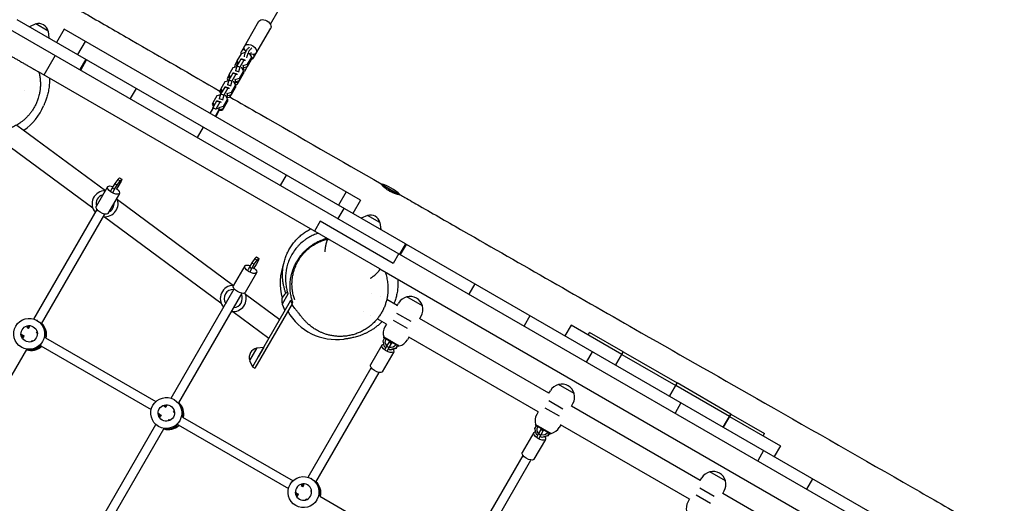
# Model space of a CAD drawing. Units: millimetres. Extents: x -5531 to 7760, y -6009 to 7742.
# Drawn here: x 1738 to 3479, y 4252 to 5108 of the extents above; entities that cross this region are included whole.
import ezdxf

# ---------------------------------------------------------------- set-up
doc = ezdxf.new("R2010")
doc.units = ezdxf.units.MM
doc.header["$LTSCALE"] = 20
doc.layers.add('2d', color=230, linetype='Continuous')
doc.layers.add('AS-Free_Space_Hatch', color=31, linetype='Continuous')

msp = doc.modelspace()

# ---------------------------------------------------------------- hatches: boundary and pattern name
at = {"layer": 'AS-Free_Space_Hatch'}
h = msp.add_hatch(dxfattribs=at)
h.set_pattern_fill('ANSI31', color=256, scale=100, angle=48)
edge = h.paths.add_edge_path()
edge.add_line((-2083.6, -1608.9), (-3387.8, -3867.9))
edge.add_arc((-2521.8, -4367.9), 1000, 150, 330)
edge.add_line((-1655.8, -4867.9), (-351.6, -2608.9))
edge.add_arc((-1217.6, -2108.9), 1000, 330, 510)
edge = h.paths.add_edge_path()
edge.add_line((-2714.5, 5878.3), (-552.9, 4630.3))
edge.add_arc((-1052.9, 3764.3), 1000, -120, 60, ccw=False)
edge.add_line((-1552.9, 2898.3), (-3714.5, 4146.3))
edge.add_arc((-3214.5, 5012.3), 1000, 60, 240, ccw=False)
edge = h.paths.add_edge_path()
edge.add_arc((3948.1, 803.4), 500, 0, 360)

# ---------------------------------------------------------------- linework, layer by layer
at = {"layer": '2d'}
for p, q in [((2181, 5099.6), (2798.4, 6168.9)), ((2419.9, 4710.9), (1733.1, 5107.4)), ((2130.3, 5051.8), (2160.8, 5104.7)), ((1705.5, 5099.1), (4030.7, 3756.7)), ((1766, 5100), (1754.8, 5094.9)), ((1788.2, 5087.2), (1766, 5100)), ((1788.2, 5087.2), (1789.4, 5074.9)), ((1816.1, 5090.7), (1802.6, 5067.3)), ((2340.3, 4788), (1816.1, 5090.7)), ((2151.1, 5039.8), (2181.6, 5092.7)), ((1853.3, 5069.2), (1839.8, 5045.8)), ((1800.6, 5044.2), (1780.6, 5009.6)), ((1854.4, 5037.4), (1843.9, 5019.2)), ((1845.6, 5018.2), (1856.1, 5036.4)), ((2122, 5033.8), (2117.5, 5026)), ((2128.8, 5037.5), (2121.6, 5025.1)), ((2122, 5034.7), (2121.9, 5030.6)), ((2129.1, 5047), (2122, 5034.7)), ((2122, 5034.7), (2124.5, 5030.1)), ((2134.3, 5035.8), (2127.2, 5023.4)), ((2131, 5037.4), (2128.8, 5037.5)), ((2134.3, 5035.8), (2128.8, 5037.5)), ((2136.5, 5049.2), (2129.1, 5047)), ((2136.5, 5035.7), (2131, 5037.4)), ((2136.5, 5035.7), (2134.3, 5035.8)), ((2136.5, 5034.8), (2136.5, 5035.7)), ((2140.7, 5024.6), (2147.8, 5037)), ((2140.8, 5028.7), (2148, 5041.1)), ((2144.7, 5046.8), (2143.2, 5047.3)), ((2148, 5041.1), (2144.7, 5046.8)), ((2148, 5041.1), (2147.8, 5037)), ((2114.9, 5022.4), (2107.7, 5010)), ((2121.4, 5024.2), (2114.9, 5022.4)), ((2117.5, 5026), (2118.6, 5023.4)), ((2121.6, 5025.1), (2119.2, 5017.1)), ((2124.8, 5015.3), (2119.2, 5017.1)), ((2119.2, 5017.1), (2119.2, 5016.2)), ((2119.6, 5029.7), (2121.7, 5025.2)), ((2127.2, 5023.4), (2121.6, 5025.1)), ((2121.9, 5030.6), (2123.3, 5028)), ((2127.2, 5023.4), (2124.8, 5015.3)), ((2126.6, 5004), (2133.7, 5016.4)), ((2130.5, 5022.1), (2129.4, 5022.5)), ((2133.7, 5016.4), (2130.5, 5022.1)), ((2131.8, 5022.7), (2132.9, 5022.3)), ((2131.9, 5026.8), (2133, 5026.5)), ((2132.3, 5018.9), (2133.9, 5021.8)), ((2132.3, 5019), (2137.3, 5019.5)), ((2133, 5026.5), (2132.9, 5022.3)), ((2132.9, 5022.3), (2140.7, 5024.6)), ((2133, 5026.5), (2140.8, 5028.7)), ((2133.7, 5016.4), (2133.6, 5012.3)), ((2133.7, 5015.7), (2135.1, 5015.8)), ((2133.9, 5021.8), (2134.2, 5022.7)), ((2140.1, 5024.4), (2135.1, 5015.8)), ((2140.8, 5028.7), (2140.7, 5024.6)), ((2374.6, 4666.6), (1771.2, 5015)), ((2107.1, 4999.5), (2100.6, 4997.7)), ((2107.7, 5009.1), (2104.4, 5003.3)), ((2104.4, 5003.3), (2106.2, 4999.3)), ((2107.4, 5000.5), (2105, 4992.4)), ((2106.5, 5006.9), (2108.5, 5002.4)), ((2114.5, 5012.8), (2107.4, 5000.5)), ((2112.9, 4998.7), (2107.4, 5000.5)), ((2107.7, 5010), (2107.6, 5005.9)), ((2107.6, 5005.9), (2109, 5003.3)), ((2107.7, 5010), (2110.3, 5005.4)), ((2112.9, 4998.7), (2110.5, 4990.6)), ((2120.1, 5011.1), (2112.9, 4998.7)), ((2116.7, 5012.7), (2114.5, 5012.8)), ((2120.1, 5011.1), (2114.5, 5012.8)), ((2122.3, 5011), (2116.7, 5012.7)), ((2117.6, 5002.1), (2118.7, 5001.8)), ((2118.7, 5001.8), (2118.6, 4997.7)), ((2118.6, 4997.7), (2126.4, 4999.9)), ((2118.7, 5001.8), (2126.6, 5004)), ((2122.3, 5011), (2120.1, 5011.1)), ((2125.9, 4999.7), (2122, 4993.1)), ((2122.2, 5010.1), (2122.3, 5011)), ((2124.8, 5015.3), (2124.7, 5014.5)), ((2126.4, 4999.9), (2133.6, 5012.3)), ((2126.6, 5004), (2126.4, 4999.9)), ((1746.2, 4981.9), (1746.2, 4981.9)), ((1943.5, 4986), (1933, 4967.8)), ((2093.5, 4984.4), (2091.2, 4980.6)), ((2100.3, 4988.1), (2093.1, 4975.8)), ((2093.5, 4985.3), (2093.4, 4981.2)), ((2093.4, 4984.2), (2093.4, 4984)), ((2093.4, 4981.2), (2094.8, 4978.6)), ((2100.6, 4997.7), (2093.5, 4985.3)), ((2093.5, 4985.3), (2096, 4980.8)), ((2105.8, 4986.4), (2098.7, 4974)), ((2102.5, 4988), (2100.3, 4988.1)), ((2105.8, 4986.4), (2100.3, 4988.1)), ((2108, 4986.3), (2102.5, 4988)), ((2110.5, 4990.6), (2105, 4992.4)), ((2105, 4992.4), (2105, 4991.5)), ((2108, 4986.3), (2105.8, 4986.4)), ((2108, 4985.4), (2108, 4986.3)), ((2110.5, 4990.6), (2110.5, 4989.8)), ((2112.2, 4975.2), (2119.3, 4987.6)), ((2112.3, 4979.3), (2119.5, 4991.7)), ((2116.2, 4997.4), (2115.1, 4997.8)), ((2119.5, 4991.7), (2116.2, 4997.4)), ((2117.5, 4998), (2118.6, 4997.7)), ((2118, 4994.2), (2119.7, 4997.1)), ((2118.8, 4992.8), (2122, 4993.1)), ((2119.2, 4996.3), (2124.1, 4996.7)), ((2119.5, 4991.7), (2119.3, 4987.6)), ((2119.7, 4997.1), (2120, 4998)), ((2086.4, 4973), (2079.2, 4960.6)), ((2092.9, 4974.8), (2086.4, 4973)), ((2093.1, 4975.8), (2090.7, 4967.7)), ((2096.3, 4965.9), (2090.7, 4967.7)), ((2090.7, 4967.7), (2090.7, 4966.9)), ((2091.2, 4980.6), (2093.3, 4976.1)), ((2098.7, 4974), (2093.1, 4975.8)), ((2096.3, 4965.9), (2096.2, 4965.1)), ((2098.7, 4974), (2096.3, 4965.9)), ((2098.1, 4954.6), (2105.2, 4967)), ((2102, 4972.7), (2100.9, 4973.1)), ((2105.2, 4967), (2102, 4972.7)), ((2103.2, 4973.3), (2104.4, 4973)), ((2103.4, 4977.4), (2104.5, 4977.1)), ((2103.8, 4969.6), (2105.4, 4972.4)), ((2104, 4969.9), (2108.9, 4970.4)), ((2104.5, 4977.1), (2104.4, 4973)), ((2104.4, 4973), (2112.2, 4975.2)), ((2104.5, 4977.1), (2112.3, 4979.3)), ((2105.2, 4967), (2105.1, 4962.9)), ((2105.4, 4972.4), (2105.7, 4973.4)), ((2106.6, 4973.6), (2111, 4974)), ((2111.6, 4975), (2108.9, 4970.4)), ((2112.3, 4979.3), (2112.2, 4975.2)), ((2074.6, 4941.4), (2081.2, 4952.7)), ((2078.9, 4951.1), (2077.5, 4946.3)), ((2079.2, 4959.7), (2078.1, 4957.8)), ((2078.1, 4957.8), (2080.2, 4953.3)), ((2086, 4963.5), (2078.9, 4951.1)), ((2080, 4950.7), (2078.9, 4951.1)), ((2079.2, 4960.6), (2079.1, 4956.5)), ((2079.1, 4956.5), (2080.5, 4953.9)), ((2079.2, 4960.6), (2081.8, 4956.1)), ((2084.4, 4949.3), (2081.4, 4950.3)), ((2090.5, 4949), (2083.3, 4936.4)), ((2084.4, 4949.3), (2083.9, 4947.7)), ((2084.3, 4935.8), (2091.2, 4947.7)), ((2091.6, 4961.7), (2084.4, 4949.3)), ((2088.2, 4963.4), (2086, 4963.5)), ((2091.6, 4961.7), (2086, 4963.5)), ((2087.1, 4950.9), (2090.5, 4949)), ((2093.8, 4961.6), (2088.2, 4963.4)), ((2089.1, 4952.8), (2090.2, 4952.4)), ((2090.2, 4952.4), (2090.1, 4949.2)), ((2090.2, 4952.4), (2098.1, 4954.6)), ((2090.2, 4948.3), (2097.9, 4950.5)), ((2090.9, 4947.2), (2095.8, 4947.6)), ((2091.2, 4947.7), (2091.4, 4948.7)), ((2093.8, 4961.6), (2091.6, 4961.7)), ((2093.7, 4960.8), (2093.8, 4961.6)), ((2097.4, 4950.4), (2095.8, 4947.6)), ((2097.9, 4950.5), (2105.1, 4962.9)), ((2098.1, 4954.6), (2097.9, 4950.5)), ((1732.5, 4921.1), (1889.3, 4805.1)), ((2062.3, 4917.4), (2051.8, 4899.2)), ((1697.1, 4900), (1867, 4774.3)), ((1911, 4824.9), (1905.8, 4817.6)), ((1914.1, 4827.8), (1911, 4824.9)), ((1911, 4824.9), (1915.2, 4822.2)), ((1914.1, 4827.8), (1918.2, 4825.1)), ((1915.2, 4822.2), (1918.2, 4825.1)), ((1918.2, 4825.1), (1917.4, 4821.9)), ((2198.8, 4814.3), (2209.3, 4832.5)), ((1893.2, 4811.9), (1872.9, 4776.7)), ((1901.5, 4810.1), (1898.8, 4804.7)), ((1905.8, 4817.6), (1901.5, 4810.1)), ((1901.5, 4810.1), (1905.6, 4807.4)), ((1903, 4802), (1905.6, 4807.4)), ((1905.6, 4807.4), (1909.9, 4814.9)), ((1905.8, 4817.6), (1909.9, 4814.9)), ((1913.1, 4814.5), (1908.3, 4807)), ((1909.9, 4814.9), (1915.2, 4822.2)), ((1917.4, 4821.9), (1913.1, 4814.5)), ((2410.7, 4797), (2375.7, 4817.2)), ((1914, 4799.9), (1893.7, 4764.7)), ((1910.4, 4789.4), (2115.9, 4637.4)), ((2315.1, 4802.6), (2301.6, 4779.2)), ((2300.8, 4755.4), (2311.3, 4773.6)), ((2340.3, 4788), (2326.8, 4764.6)), ((1762.7, 4577.8), (1874.4, 4771.4)), ((1776.3, 4569.4), (1888.3, 4763.4)), ((1887.8, 4758.9), (2093.6, 4606.6)), ((2352.7, 4761.2), (2341.5, 4756.2)), ((2374.9, 4748.4), (2352.7, 4761.2)), ((2269, 4750.7), (2259, 4733.3)), ((2398.1, 4676.1), (2269, 4750.7)), ((2374.9, 4748.4), (2376.2, 4736.1)), ((2419.9, 4710.9), (2409.4, 4692.7)), ((2411.1, 4691.7), (2421.6, 4709.9)), ((4023.8, 3784.9), (2421.6, 4709.9)), ((2156.7, 4687.8), (2153.6, 4684.8)), ((2156.7, 4687.8), (2160.9, 4685)), ((2157.8, 4682.1), (2160.9, 4685)), ((2160.9, 4685), (2160, 4681.8)), ((2408.1, 4693.5), (2398.1, 4676.1)), ((2135.8, 4671.8), (2115.5, 4636.6)), ((2144.1, 4670), (2141.5, 4664.6)), ((2148.4, 4677.5), (2144.1, 4670)), ((2144.1, 4670), (2148.3, 4667.3)), ((2148.3, 4667.3), (2152.6, 4674.8)), ((2153.6, 4684.8), (2148.4, 4677.5)), ((2148.4, 4677.5), (2152.6, 4674.8)), ((2155.7, 4674.4), (2150.9, 4666.9)), ((2152.6, 4674.8), (2157.8, 4682.1)), ((2153.6, 4684.8), (2157.8, 4682.1)), ((2160, 4681.8), (2155.7, 4674.4)), ((2156.6, 4659.8), (2136.3, 4624.6)), ((2145.6, 4661.9), (2148.3, 4667.3)), ((2374.9, 4666.5), (3413.7, 4066.7)), ((2542.6, 4640), (2532.1, 4621.8)), ((2005.3, 4437.8), (2117, 4631.3)), ((2018.9, 4429.3), (2130.9, 4623.3)), ((2137.1, 4621.7), (2197.6, 4576.9)), ((2212.1, 4622), (2201.7, 4604.1)), ((2359.6, 4623), (2359.6, 4623)), ((2376.4, 4618.3), (2376.4, 4618.3)), ((2450, 4601), (2422.3, 4617)), ((2219.5, 4604.8), (2153.6, 4490.7)), ((2158.7, 4509.6), (2216.8, 4610.1)), ((2201.7, 4604.1), (2206.8, 4592.8)), ((2405.3, 4601.5), (2386.9, 4612.2)), ((2405.2, 4601.4), (2407.9, 4606)), ((2114.5, 4591.2), (2178.5, 4543.8)), ((2346.3, 4591.7), (2346.3, 4591.7)), ((2358.4, 4584.8), (2358.4, 4584.8)), ((2430, 4573.2), (2404.8, 4587.8)), ((2445.2, 4578.5), (2447.8, 4583)), ((2640.2, 4583.7), (2629.7, 4565.5)), ((1750.1, 4563.5), (1753.3, 4561.6)), ((1753, 4561.2), (1755.3, 4565.1)), ((1768.9, 4575), (1768.2, 4575.4)), ((2386.3, 4568.6), (2370.1, 4578)), ((2386.4, 4568.8), (2383.7, 4564.1)), ((2398, 4575.9), (2423.2, 4561.4)), ((2673.8, 4446.5), (2445, 4578.6)), ((2712.8, 4567.2), (2701.8, 4548.1)), ((2802.7, 4515.3), (2712.8, 4567.2)), ((1742, 4549.7), (1745.3, 4547.8)), ((1743.2, 4544.1), (1745.6, 4548.3)), ((1767.1, 4553.6), (1768.3, 4555.6)), ((1767.2, 4553.6), (1768.8, 4552.7)), ((2381.5, 4545.8), (2408.8, 4530.1)), ((2381.9, 4544.4), (2381.5, 4545.8)), ((2381.6, 4546.1), (2409, 4530.3)), ((2426.2, 4545.6), (2423.6, 4541.1)), ((2654.8, 4413.6), (2426, 4545.7)), ((2743.1, 4549.7), (2745.6, 4554)), ((2805.2, 4519.6), (2745.6, 4554)), ((1757.9, 4537.6), (1759.2, 4539.8)), ((1759.2, 4539.8), (1761, 4538.8)), ((1775.1, 4530.6), (1970.4, 4417.8)), ((1783.1, 4544.5), (1978.5, 4431.6)), ((2378.4, 4531.7), (2358.1, 4496.5)), ((2380.4, 4539.1), (2383.1, 4543.7)), ((2383.2, 4528.7), (2380.4, 4539.1)), ((2407.4, 4529.7), (2381.9, 4544.4)), ((2385.5, 4527.4), (2383.2, 4528.7)), ((2383.6, 4544.6), (2383.8, 4544.9)), ((2386.7, 4530), (2384.1, 4524.6)), ((2391, 4537.4), (2386.7, 4530)), ((2386.7, 4530), (2390.9, 4527.3)), ((2390.9, 4527.3), (2395.2, 4534.7)), ((2391.9, 4538.7), (2391, 4537.4)), ((2391, 4537.4), (2395.2, 4534.7)), ((2392.7, 4539.7), (2392.5, 4539.5)), ((2395.2, 4534.7), (2396.2, 4536.2)), ((2396.8, 4537), (2397, 4537.2)), ((2405.5, 4530.8), (2402.8, 4526.1)), ((2406.2, 4530.4), (2403.5, 4525.7)), ((2406.2, 4531.9), (2406, 4531.7)), ((2406.8, 4531.5), (2406.7, 4531.3)), ((2407.4, 4529.7), (2408.8, 4530.1)), ((1626.3, 4309.6), (1750, 4523.8)), ((1741.6, 4527.2), (1740.7, 4527.8)), ((2157, 4526.6), (2144.2, 4504.5)), ((2157, 4526.6), (2169.3, 4527.9)), ((2169.3, 4527.9), (2159.3, 4510.6)), ((2399.2, 4519.7), (2378.9, 4484.5)), ((2388.2, 4521.8), (2390.9, 4527.3)), ((2393.1, 4522.9), (2390, 4524.8)), ((2402.8, 4526.1), (2392.5, 4523.3)), ((2403.5, 4525.7), (2393.1, 4522.9)), ((2403.5, 4525.7), (2402.8, 4526.1)), ((2740.5, 4501.6), (2751, 4519.7)), ((2805.2, 4519.6), (2791.7, 4496.2)), ((2791.7, 4496.2), (2805.2, 4519.6)), ((2802.7, 4515.3), (2898, 4460.3)), ((2805.2, 4519.6), (2900.5, 4464.6)), ((2144.2, 4504.5), (2149.3, 4493.2)), ((2158.7, 4509.6), (2149.3, 4493.2)), ((2149.3, 4493.2), (2153.6, 4490.7)), ((2247.9, 4297.7), (2359.6, 4491.2)), ((2261.5, 4289.2), (2373.5, 4483.2)), ((2718.5, 4446), (2690.8, 4462)), ((2887, 4441.2), (2900.5, 4464.6)), ((2900.5, 4464.6), (2887, 4441.2)), ((2993.2, 4405.3), (2898, 4460.3)), ((2995.7, 4409.6), (2900.5, 4464.6)), ((2673.7, 4446.4), (2676.4, 4451)), ((1995.7, 4421.1), (1997.9, 4425)), ((2011.6, 4434.9), (2010.8, 4435.4)), ((2698.5, 4418.2), (2673.3, 4432.8)), ((2941.4, 4292), (2713.5, 4423.6)), ((2713.6, 4423.5), (2716.2, 4428)), ((2907.3, 4429.5), (2896.8, 4411.3)), ((1984.6, 4409.6), (1987.9, 4407.7)), ((1985.8, 4404), (1988.2, 4408.2)), ((1992.8, 4423.4), (1995.9, 4421.6)), ((2009.8, 4413.5), (2010.9, 4415.5)), ((2009.8, 4413.6), (2011.4, 4412.6)), ((2654.9, 4413.8), (2652.2, 4409.1)), ((2666.4, 4420.9), (2691.7, 4406.4)), ((2995.7, 4409.6), (2982.2, 4386.2)), ((2982.2, 4386.2), (2995.7, 4409.6)), ((2995.7, 4409.6), (3055.3, 4375.2)), ((1855.3, 4178), (1978.5, 4391.3)), ((2000.5, 4397.5), (2001.8, 4399.8)), ((2001.8, 4399.7), (2003.6, 4398.7)), ((2017.7, 4390.5), (2213, 4277.7)), ((2025.7, 4404.4), (2221.1, 4291.6)), ((2650, 4391.1), (2677.5, 4375.3)), ((2650, 4390.8), (2677.3, 4375.1)), ((2650.3, 4389.4), (2650, 4390.8)), ((2675.9, 4374.7), (2650.3, 4389.4)), ((2652.1, 4389.6), (2652.2, 4389.9)), ((2694.6, 4390.6), (2692, 4386.1)), ((2922.4, 4259.1), (2694.5, 4390.7)), ((2993.2, 4405.3), (3083.1, 4353.4)), ((1868.9, 4169.5), (1992.6, 4383.7)), ((1984.3, 4387.2), (1983.3, 4387.7)), ((2646.8, 4376.7), (2626.5, 4341.6)), ((2648.9, 4384.1), (2651.6, 4388.7)), ((2651.6, 4373.7), (2648.9, 4384.1)), ((2653.9, 4372.4), (2651.6, 4373.7)), ((2655.2, 4375), (2652.5, 4369.6)), ((2659.4, 4382.4), (2655.2, 4375)), ((2655.2, 4375), (2659.3, 4372.3)), ((2656.7, 4366.9), (2659.3, 4372.3)), ((2659.3, 4372.3), (2663.6, 4379.7)), ((2660.3, 4383.7), (2659.4, 4382.4)), ((2659.4, 4382.4), (2663.6, 4379.7)), ((2661.1, 4384.7), (2660.9, 4384.5)), ((2663.6, 4379.7), (2664.6, 4381.2)), ((2665.2, 4382), (2665.4, 4382.3)), ((2674, 4375.8), (2671.3, 4371.1)), ((2674.7, 4375.4), (2672, 4370.8)), ((2674.6, 4376.9), (2674.5, 4376.7)), ((2675.3, 4376.5), (2675.2, 4376.3)), ((2675.9, 4374.7), (2677.3, 4375.1)), ((3052.8, 4370.9), (3055.3, 4375.2)), ((2667.6, 4364.7), (2647.3, 4329.6)), ((2661.6, 4367.9), (2658.4, 4369.8)), ((2671.3, 4371.1), (2660.9, 4368.3)), ((2672, 4370.8), (2661.6, 4367.9)), ((2672, 4370.8), (2671.3, 4371.1)), ((3053.5, 4345.1), (3043, 4326.9)), ((3083.1, 4353.4), (3072.1, 4334.3)), ((2516.4, 4142.7), (2628.1, 4336.2)), ((2529.9, 4134.2), (2641.9, 4328.2)), ((2986.1, 4291.5), (2958.4, 4307.5)), ((2238.3, 4281), (2240.6, 4284.9)), ((2254.2, 4294.8), (2253.4, 4295.3)), ((2941.3, 4291.9), (2944, 4296.5)), ((3130.1, 4276.6), (3140.6, 4294.8)), ((2227.2, 4269.6), (2230.6, 4267.6)), ((2228.4, 4263.9), (2230.8, 4268.1)), ((2235.4, 4283.3), (2238.6, 4281.5)), ((2252.4, 4273.4), (2253.5, 4275.4)), ((2252.4, 4273.5), (2254, 4272.6)), ((2966.1, 4263.7), (2940.9, 4278.3)), ((3209.8, 4137), (2981.1, 4269.1)), ((2981.2, 4269), (2983.8, 4273.5)), ((2243.2, 4257.4), (2244.5, 4259.7)), ((2244.4, 4259.6), (2246.2, 4258.6)), ((2268.3, 4264.3), (2489.5, 4136.6)), ((2922.5, 4259.3), (2919.8, 4254.6)), ((2934, 4266.4), (2959.3, 4251.9))]:
    msp.add_line(p, q, dxfattribs=at)
for centre, radius, start, end in [((1771.3, 5083.6), 17, 12.6679, 107.3321), ((1687.8, 4993.9), 100, 304.895, 337.2787), ((2357.8, 4744.4), 75, 45.2486, 75.641), ((1888.7, 4781.9), 23, 88.8614, 222.0171), ((1888.7, 4781.9), 16, 103.9362, 196.0667), ((1888.7, 4781.9), 23, 262.7629, 25.8898), ((1888.7, 4781.9), 16, 293.724, 6.2789), ((2358.1, 4744.8), 17, 12.6679, 107.3321), ((2298.3, 4641.4), 100, 158.9933, 195.4848), ((2115.4, 4614.1), 23, 88.9547, 221.9312), ((2115.4, 4614.1), 16, 86.4815, 213.5214), ((2115.4, 4614.1), 23, 262.6744, 26.1172), ((2115.4, 4614.1), 16, 273.6511, 26.3518), ((2218.1, 4609.4), 17, 114.541, 197.3337), ((2427.8, 4594.5), 23, 103.5613, 150), ((2427.9, 4594.7), 23, 15.9208, 104.0792), ((2427.8, 4594.5), 23, 330, 16.4387), ((2298.3, 4641.4), 100, 210, 277.2728), ((2403.6, 4552.6), 23, 150, 196.4387), ((2403.6, 4552.6), 23, 283.5613, 330), ((2160.6, 4509.8), 17, 102.6695, 197.3337), ((2696.3, 4439.5), 23, 103.5613, 150), ((2696.4, 4439.7), 23, 15.9208, 104.0792), ((2696.3, 4439.5), 23, 330, 16.4387), ((2672.1, 4397.6), 23, 150, 196.4387), ((2672.1, 4397.6), 23, 283.5613, 330), ((2963.9, 4285), 23, 103.5613, 150), ((2964, 4285.2), 23, 15.9208, 104.0792), ((2963.9, 4285), 23, 330, 16.4387), ((2939.7, 4243.1), 23, 150, 196.4387)]:
    msp.add_arc(centre, radius, start, end, dxfattribs=at)
at = {"layer": '2d', "extrusion": (0, 0, -1)}
for centre, major_axis, ratio, start_param, end_param in [((2171.2, 5098.7), (-10.4, 6), 0.637512, 0, 3.141593), ((2140.7, 5045.8), (-10.4, 6), 0.705264, -0.537474, 0.69105), ((2145.8, 5054.7), (-10.4, 6), 0.637512, -1.088729, 4.325166), ((2145.9, 5080.8), (-8.3, -26.2), 0.250673, -0.682948, -0.332285), ((2150.5, 5079.3), (-8.3, -26.2), 0.250673, -0.682948, -0.332285), ((2149.2, 5034.7), (8.3, 26.2), 0.250673, -1.24423, -1.020895), ((2140.7, 5045.8), (10.4, -6), 0.705264, -0.69105, 0.489877), ((1903.6, 4805.9), (10.4, -6), 0.431284, 0.126777, 3.268369), ((1903.6, 4805.9), (-10.4, 6), 0.431284, 0.126777, 1.236799), ((1903.6, 4805.9), (10.4, -6), 0.431284, -1.267246, 0.126777), ((1883.3, 4770.7), (10.4, -6), 0.431284, 0.126777, 3.141593), ((1883.3, 4770.7), (10.4, -6), 0.431284, 0, 0.126777), ((2146.2, 4665.8), (10.4, -6), 0.431284, 0.126777, 3.268369), ((2146.2, 4665.8), (-10.4, 6), 0.431284, 0.126777, 1.236799), ((2146.2, 4665.8), (10.4, -6), 0.431284, -1.267246, 0.126777), ((2125.9, 4630.6), (10.4, -6), 0.431284, 0.126777, 3.141593), ((2125.9, 4630.6), (10.4, -6), 0.431284, 0, 0.126777), ((1754.4, 4551.6), (-13.8, -23.8), 0.993453, -1.570796, 4.712389), ((1754.4, 4551.6), (-7.3, -12.6), 0.993453, -1.570796, 4.712389), ((1756.4, 4550.5), (13.7, 23.8), 0.993453, 0.288445, 1.270387), ((1756.4, 4550.5), (13.7, 23.8), 0.993453, 0.288445, 1.270387), ((1756, 4550.7), (7.3, 12.6), 0.993453, -2.578026, -2.057288), ((1756, 4550.7), (7.3, 12.6), 0.993453, -2.578026, -2.057288), ((2388.8, 4525.7), (10.4, -6), 0.431284, 0.126777, 3.268369), ((2388.8, 4525.7), (-10.4, 6), 0.431284, 0.126777, 0.637482), ((2394.2, 4537.3), (-5, -8.66), 0.993572, 0.287548, 1.570796), ((2394.2, 4537.3), (-5, -8.66), 0.993572, -1.570796, -0.274277), ((2388.8, 4525.7), (10.4, -6), 0.431284, -0.742058, 0.126777), ((2368.5, 4490.5), (10.4, -6), 0.431284, 0.126777, 3.141593), ((2368.5, 4490.5), (10.4, -6), 0.431284, 0, 0.126777), ((1997, 4411.5), (-13.8, -23.8), 0.993453, -1.570796, 4.712389), ((1997, 4411.5), (-7.3, -12.6), 0.993453, -1.570796, 4.712389), ((1999, 4410.4), (13.8, 23.8), 0.993453, 0.288445, 1.270387), ((1999, 4410.4), (13.7, 23.8), 0.993453, 0.288445, 1.270387), ((1998.6, 4410.6), (7.3, 12.6), 0.993453, -2.578026, -2.057288), ((1998.6, 4410.6), (7.3, 12.6), 0.993453, -2.578026, -2.057288), ((2657.2, 4370.7), (10.4, -6), 0.431284, 0.126777, 3.268369), ((2657.2, 4370.7), (-10.4, 6), 0.431284, 0.126777, 0.640441), ((2662.7, 4382.3), (-5, -8.66), 0.993572, 0.291821, 1.570796), ((2662.7, 4382.3), (-5, -8.66), 0.993572, -1.570796, -0.273878), ((2657.2, 4370.7), (10.4, -6), 0.431284, -0.738023, 0.126777), ((2636.9, 4335.6), (10.4, -6), 0.431284, 0.126777, 3.141593), ((2636.9, 4335.6), (10.4, -6), 0.431284, 0, 0.126777), ((2239.6, 4271.5), (-13.8, -23.8), 0.993453, -1.570796, 4.712389), ((2239.6, 4271.5), (-7.3, -12.6), 0.993453, -1.570796, 4.712389), ((2241.6, 4270.3), (13.7, 23.8), 0.993453, 0.288445, 1.270387), ((2241.6, 4270.3), (13.7, 23.8), 0.993453, 0.288445, 1.270387), ((2241.2, 4270.6), (7.3, 12.6), 0.993453, -2.578026, -2.057288), ((2241.2, 4270.6), (7.3, 12.6), 0.993453, -2.578026, -2.057288)]:
    msp.add_ellipse(centre, major_axis=major_axis, ratio=ratio, start_param=start_param, end_param=end_param, dxfattribs=at)
at = {"layer": '2d'}
for centre, major_axis, ratio, start_param, end_param in [((2138.1, 5046.1), (3.03, 9.53), 0.250673, 0.332285, 2.118025), ((2142.7, 5044.6), (3.03, 9.53), 0.250673, 0.332285, 2.118025), ((1756.4, 4550.5), (-7.2, -12.6), 0.993453, -2.533599, -2.166644), ((1756.4, 4550.5), (-7.2, -12.6), 0.993453, -2.533599, -2.166644), ((1758, 4549.6), (-7.2, -12.6), 0.993453, -2.368832, -2.166646), ((1758, 4549.6), (13.7, 23.8), 0.993453, -1.270386, -0.219308), ((1758, 4549.6), (-7.2, -12.6), 0.993453, -0.9977, -0.772761), ((1756, 4550.7), (-13.7, -23.8), 0.993453, 0.285536, 1.321714), ((1756, 4550.7), (-13.7, -23.8), 0.993453, 0.285536, 1.321714), ((1758, 4549.6), (-13.7, -23.8), 0.993453, 0.21931, 1.280844), ((1999, 4410.4), (-7.2, -12.6), 0.993453, -2.533599, -2.166644), ((1999, 4410.4), (-7.2, -12.6), 0.993453, -2.533599, -2.166644), ((2000.6, 4409.5), (13.8, 23.8), 0.993453, -1.270386, -0.219308), ((2000.6, 4409.5), (-7.3, -12.6), 0.993453, -0.9977, -0.772761), ((2000.6, 4409.5), (-7.2, -12.6), 0.993453, -2.368832, -2.166646), ((1998.6, 4410.6), (-13.7, -23.8), 0.993453, 0.285536, 1.321714), ((1998.6, 4410.6), (-13.7, -23.8), 0.993453, 0.285536, 1.321714), ((2000.6, 4409.5), (-13.8, -23.8), 0.993453, 0.21931, 1.280844), ((2241.6, 4270.3), (-7.2, -12.6), 0.993453, -2.533599, -2.166644), ((2241.6, 4270.3), (-7.2, -12.6), 0.993453, -2.533599, -2.166644), ((2243.2, 4269.4), (13.7, 23.8), 0.993453, -1.270386, -0.219308), ((2243.2, 4269.4), (-7.2, -12.6), 0.993453, -0.9977, -0.772761), ((2243.2, 4269.4), (-7.2, -12.6), 0.993453, -2.368832, -2.166646)]:
    msp.add_ellipse(centre, major_axis=major_axis, ratio=ratio, start_param=start_param, end_param=end_param, dxfattribs=at)
for points, knots in [([(1823.6, 5135.9), (1826.4, 5134.2), (1829.3, 5132.6), (1840.8, 5125.9), (1849.4, 5120.9), (1883.8, 5101), (1909.7, 5086.1), (1987.5, 5041.2), (2039.6, 5011.2), (2091.6, 4981.2)], [0, 0, 0, 0, 10, 10, 40, 40, 130.000012, 130.000012, 311.24384, 311.24384, 311.24384, 311.24384]), ([(1671.9, 5072.3), (1671.9, 5072.3), (1672, 5072.2), (1672.4, 5072), (1672.5, 5072), (1672.8, 5071.8), (1673, 5071.7), (1673.5, 5071.4), (1674, 5071.1), (1674.9, 5070.6), (1675.5, 5070.3), (1676.3, 5069.8), (1676.6, 5069.6), (1677.2, 5069.2), (1677.6, 5069), (1678.5, 5068.5), (1679.2, 5068.1), (1681.3, 5066.9), (1682.8, 5066), (1685.1, 5064.7), (1685.9, 5064.2), (1687.5, 5063.3), (1688.3, 5062.9), (1690.7, 5061.4), (1692.4, 5060.5), (1697.5, 5057.6), (1700.9, 5055.5), (1706.2, 5052.5), (1708, 5051.5), (1711.5, 5049.5), (1713.3, 5048.4), (1716.8, 5046.4), (1718.6, 5045.4), (1722.1, 5043.3), (1723.9, 5042.3), (1727.5, 5040.2), (1729.3, 5039.2), (1732.9, 5037.1), (1734.7, 5036), (1737.5, 5034.5), (1738.4, 5033.9), (1740.3, 5032.8), (1741.2, 5032.3), (1744, 5030.7), (1745.8, 5029.6), (1747.7, 5028.6)], [0, 0, 0, 0, 0.0032155, 0.0032155, 0.0048232, 0.0048232, 0.0064309, 0.0064309, 0.0096464, 0.0096464, 0.0128619, 0.0128619, 0.0144696, 0.0144696, 0.0160774, 0.0160774, 0.0192928, 0.0192928, 0.0257238, 0.0257238, 0.0289392, 0.0289392, 0.0321547, 0.0321547, 0.0385856, 0.0385856, 0.0514475, 0.0514475, 0.0578785, 0.0578785, 0.0643094, 0.0643094, 0.0707404, 0.0707404, 0.0771713, 0.0771713, 0.0836022, 0.0836022, 0.0900332, 0.0900332, 0.0932486, 0.0932486, 0.0964641, 0.0964641, 0.1028951, 0.1028951, 0.1028951, 0.1028951]), ([(1747.8, 5028.5), (1749.7, 5027.4), (1751.5, 5026.4), (1754.1, 5024.8), (1755, 5024.3), (1756.3, 5023.6), (1756.7, 5023.4), (1757.5, 5022.9), (1757.9, 5022.7), (1759.1, 5022), (1759.8, 5021.6), (1760.8, 5021), (1761.2, 5020.8), (1761.8, 5020.4), (1762, 5020.3), (1762.6, 5020), (1762.8, 5019.8), (1763.2, 5019.6), (1763.4, 5019.5), (1763.7, 5019.3), (1763.8, 5019.2), (1764, 5019.1), (1764, 5019.1), (1764.1, 5019.1)], [0, 0, 0, 0, 0.00644068, 0.00644068, 0.00966103, 0.00966103, 0.0112712, 0.0112712, 0.01288137, 0.01288137, 0.01610171, 0.01610171, 0.01771188, 0.01771188, 0.01932205, 0.01932205, 0.02093222, 0.02093222, 0.02254239, 0.02254239, 0.02415256, 0.02415256, 0.02576274, 0.02576274, 0.02576274, 0.02576274]), ([(1764.1, 5019.1), (1764.6, 5018.8), (1765.2, 5018.4), (1766.5, 5017.7), (1767.2, 5017.3), (1768.4, 5016.6), (1769, 5016.3), (1770, 5015.7), (1770.5, 5015.4), (1771, 5015.1), (1771.1, 5015), (1771.2, 5015)], [0.018639, 0.018639, 0.018639, 0.018639, 0.1151634, 0.1151634, 0.2116878, 0.2116878, 0.3082123, 0.3082123, 0.4047367, 0.4047367, 0.4481139, 0.4481139, 0.4481139, 0.4481139]), ([(1771.6, 5014.7), (1772.2, 5012.5), (1772.7, 5010.1), (1773.5, 5005.4), (1773.8, 5003), (1774.2, 4998.2), (1774.3, 4995.8), (1774.3, 4991.1), (1774.2, 4988.8), (1773.7, 4984.2), (1773.5, 4981.9), (1772.7, 4977.6), (1772.3, 4975.4), (1771.3, 4971.8), (1770.9, 4970.3), (1770.5, 4968.8)], [0.0001, 0.0001, 0.0001, 0.0001, 7.493152, 7.493152, 14.94133, 14.94133, 22.156488, 22.156488, 29.141866, 29.141866, 35.917557, 35.917557, 42.535247, 42.535247, 47.324055, 47.324055, 47.324055, 47.324055]), ([(1790.5, 5003.9), (1790.5, 5002.8), (1790.5, 5001.7), (1790.4, 4998.8), (1790.3, 4997), (1790.1, 4993.6), (1790, 4991.9), (1789.6, 4988.7), (1789.4, 4987.1), (1788.9, 4983.9), (1788.6, 4982.4), (1788, 4979.5), (1787.7, 4978), (1787, 4975.2), (1786.6, 4973.9), (1785.9, 4971.2), (1785.5, 4970), (1784.7, 4967.5), (1784.3, 4966.4), (1783.5, 4964.1), (1783.1, 4963), (1782.4, 4961), (1782, 4960.1), (1781.3, 4958.3), (1781, 4957.5), (1780.4, 4956.2), (1780.2, 4955.7), (1780, 4955.2)], [0.000008, 0.000008, 0.000008, 0.000008, 10.000777, 10.000777, 28.060025, 28.060025, 47.412994, 47.412994, 68.559254, 68.559254, 91.720891, 91.720891, 117.178389, 117.178389, 145.251357, 145.251357, 176.28929, 176.28929, 210.650076, 210.650076, 248.659833, 248.659833, 290.548866, 290.548866, 336.372665, 336.372665, 373.546819, 373.546819, 373.546819, 373.546819]), ([(1770.5, 4968.8), (1769.7, 4966.4), (1768.9, 4964.1), (1767.1, 4959.8), (1766.2, 4957.8), (1764.3, 4954), (1763.2, 4952.1), (1761.1, 4948.5), (1759.9, 4946.8), (1757.5, 4943.4), (1756.3, 4941.8), (1753.9, 4938.8), (1752.6, 4937.4), (1750.1, 4934.7), (1748.8, 4933.5), (1746.3, 4931.1), (1745, 4930), (1742.4, 4927.9), (1741.2, 4926.9), (1738.6, 4925), (1737.4, 4924.1), (1734.9, 4922.5), (1733.6, 4921.7), (1731.1, 4920.3), (1729.9, 4919.6), (1727.4, 4918.3), (1726.1, 4917.7), (1723.6, 4916.5), (1722.3, 4915.9), (1719.8, 4914.9), (1718.6, 4914.5), (1716.3, 4913.7), (1715.2, 4913.3), (1713, 4912.6), (1712, 4912.3), (1710, 4911.8), (1709, 4911.5), (1707.3, 4911.1), (1706.4, 4910.9), (1704.9, 4910.6), (1704.2, 4910.5), (1702.8, 4910.2), (1702.1, 4910.1), (1700.6, 4909.8), (1699.9, 4909.7), (1698.4, 4909.5), (1697.7, 4909.4), (1696.4, 4909.2), (1695.8, 4909.1), (1694.7, 4908.9), (1694.3, 4908.8), (1693.5, 4908.7), (1693.3, 4908.7), (1692.9, 4908.6), (1692.9, 4908.6), (1693.1, 4908.7), (1693.4, 4908.7), (1694.1, 4908.9), (1694.6, 4909), (1695.7, 4909.3), (1696.2, 4909.4), (1696.9, 4909.6)], [0, 0, 0, 0, 7.718472, 7.718472, 14.778066, 14.778066, 21.864395, 21.864395, 29.241127, 29.241127, 36.707403, 36.707403, 44.318569, 44.318569, 52.158025, 52.158025, 60.337171, 60.337171, 68.991234, 68.991234, 78.275623, 78.275623, 88.364104, 88.364104, 99.448465, 99.448465, 112.051018, 112.051018, 126.230191, 126.230191, 141.691573, 141.691573, 158.659679, 158.659679, 177.366798, 177.366798, 198.077175, 198.077175, 221.085096, 221.085096, 246.712293, 246.712293, 278.421428, 278.421428, 319.786112, 319.786112, 369.589172, 369.589172, 428.758389, 428.758389, 496.784804, 496.784804, 571.819451, 571.819451, 650.983997, 650.983997, 730.741983, 730.741983, 805.115959, 805.115959, 865.633446, 865.633446, 865.633446, 865.633446]), ([(2109.3, 4971), (2127.1, 4960.7), (2144.9, 4950.5), (2234.2, 4899.1), (2305.7, 4858), (2377.2, 4816.9)], [331.76654, 331.76654, 331.76654, 331.76654, 393.852931, 393.852931, 642.837841, 642.837841, 642.837841, 642.837841]), ([(2377.5, 4816.2), (2377.5, 4816.1), (2377.6, 4815.9), (2377.9, 4815.5), (2378, 4815.3), (2378.3, 4814.9), (2378.5, 4814.7), (2379.1, 4814), (2379.6, 4813.5), (2380.4, 4812.6), (2380.7, 4812.3), (2381.4, 4811.7), (2381.7, 4811.4), (2382.8, 4810.4), (2383.6, 4809.8), (2384.9, 4808.8), (2385.3, 4808.4), (2386.3, 4807.8), (2386.7, 4807.4), (2387.7, 4806.8), (2388.2, 4806.5), (2389.3, 4805.8), (2389.8, 4805.5), (2391.5, 4804.6), (2392.6, 4804), (2394.2, 4803.1), (2394.8, 4802.9), (2395.9, 4802.4), (2396.5, 4802.1), (2398.2, 4801.4), (2399.2, 4801), (2400.8, 4800.4), (2401.3, 4800.2), (2402.3, 4799.9), (2402.8, 4799.7), (2403.8, 4799.5), (2404.2, 4799.3), (2405.1, 4799.1), (2405.5, 4798.9), (2406.7, 4798.6), (2407.4, 4798.4), (2408.3, 4798.2), (2408.6, 4798.1), (2408.9, 4798.1), (2408.9, 4798.1), (2408.9, 4798.1)], [0.06421057, 0.06421057, 0.06421057, 0.06421057, 0.06703114, 0.06703114, 0.06890213, 0.06890213, 0.07077311, 0.07077311, 0.07451509, 0.07451509, 0.07638608, 0.07638608, 0.07825706, 0.07825706, 0.08199904, 0.08199904, 0.08387002, 0.08387002, 0.08574101, 0.08574101, 0.087612, 0.087612, 0.08948298, 0.08948298, 0.09322496, 0.09322496, 0.09509595, 0.09509595, 0.09696693, 0.09696693, 0.10070891, 0.10070891, 0.10257989, 0.10257989, 0.10445088, 0.10445088, 0.10632187, 0.10632187, 0.10819286, 0.10819286, 0.11193483, 0.11193483, 0.11380582, 0.11380582, 0.11396787, 0.11396787, 0.11396787, 0.11396787]), ([(2407.6, 4798.8), (2407.6, 4798.8), (2407.6, 4798.8), (2407.3, 4798.9), (2406.9, 4799.1), (2405.8, 4799.5), (2405, 4799.8), (2403.7, 4800.3), (2403.2, 4800.5), (2402.3, 4800.9), (2401.8, 4801.2), (2400.8, 4801.6), (2400.3, 4801.9), (2399.3, 4802.4), (2398.8, 4802.6), (2397.2, 4803.4), (2396.1, 4804), (2394.5, 4805), (2394, 4805.3), (2392.9, 4805.9), (2392.4, 4806.2), (2390.8, 4807.2), (2389.8, 4807.9), (2388.3, 4808.9), (2387.8, 4809.3), (2386.8, 4810), (2386.4, 4810.3), (2385.5, 4810.9), (2385.1, 4811.3), (2384.2, 4811.9), (2383.8, 4812.2), (2382.9, 4812.9), (2382.4, 4813.3), (2381.9, 4813.7)], [0.01292421, 0.01292421, 0.01292421, 0.01292421, 0.01302595, 0.01302595, 0.0148868, 0.0148868, 0.0186085, 0.0186085, 0.02046935, 0.02046935, 0.0223302, 0.0223302, 0.02419105, 0.02419105, 0.0260519, 0.0260519, 0.0297736, 0.0297736, 0.03163445, 0.03163445, 0.0334953, 0.0334953, 0.03721699, 0.03721699, 0.03907784, 0.03907784, 0.04093869, 0.04093869, 0.04279954, 0.04279954, 0.04466039, 0.04466039, 0.04723832, 0.04723832, 0.04723832, 0.04723832]), ([(2410.6, 4797.7), (2413.4, 4796.1), (2416.2, 4794.5), (2427.7, 4787.9), (2436.3, 4782.9), (2470.8, 4763.2), (2496.6, 4748.3), (2574.2, 4703.9), (2625.9, 4674.3), (2730.7, 4614.3), (2783.9, 4583.9), (2909.8, 4512.1), (2982.6, 4470.6), (3142.6, 4379.4), (3229.8, 4329.6), (3350.7, 4260.2), (3384.5, 4240.7), (3418.2, 4221.3)], [0.098831, 0.098831, 0.098831, 0.098831, 10, 10, 40.000002, 40.000002, 130.000056, 130.000056, 310.106646, 310.106646, 495.227047, 495.227047, 748.434322, 748.434322, 1052.008295, 1052.008295, 1169.719108, 1169.719108, 1169.719108, 1169.719108]), ([(2208.6, 4623.5), (2208.2, 4624.4), (2207.9, 4625.4), (2206.9, 4628.1), (2206.4, 4629.8), (2205.4, 4633.5), (2204.9, 4635.4), (2204, 4639.5), (2203.6, 4641.7), (2203, 4646.4), (2202.8, 4648.9), (2202.5, 4654.1), (2202.5, 4656.8), (2202.7, 4662.3), (2202.9, 4665), (2203.6, 4670.6), (2204.1, 4673.4), (2205.4, 4679), (2206.1, 4681.7), (2207.9, 4687.2), (2208.9, 4689.8), (2211.2, 4695), (2212.5, 4697.6), (2215.3, 4702.6), (2216.8, 4705), (2220, 4709.7), (2221.7, 4712), (2225.3, 4716.3), (2227.2, 4718.4), (2231.1, 4722.3), (2233.1, 4724.2), (2237.3, 4727.7), (2239.5, 4729.3), (2243.9, 4732.4), (2246.1, 4733.8), (2249.7, 4735.8), (2251, 4736.5), (2252.3, 4737.2)], [815.544883, 815.544883, 815.544883, 815.544883, 820.479314, 820.479314, 828.047371, 828.047371, 835.723547, 835.723547, 843.890529, 843.890529, 852.846876, 852.846876, 862.136072, 862.136072, 871.653126, 871.653126, 881.26647, 881.26647, 890.889218, 890.889218, 900.469674, 900.469674, 910.130982, 910.130982, 919.810096, 919.810096, 929.505772, 929.505772, 939.212478, 939.212478, 948.928733, 948.928733, 958.670418, 958.670418, 968.478226, 968.478226, 974.188882, 974.188882, 974.188882, 974.188882]), ([(2265.6, 4729.5), (2264.9, 4729.3), (2264.2, 4729.1), (2262.8, 4728.6), (2262.1, 4728.3), (2260, 4727.5), (2258.6, 4727), (2254.5, 4725.1), (2251.7, 4723.7), (2247.6, 4721.4), (2246.3, 4720.5), (2244.3, 4719.2), (2243.6, 4718.7), (2242.2, 4717.8), (2241.6, 4717.3), (2238.3, 4714.8), (2235.7, 4712.6), (2232.1, 4709.1), (2230.9, 4707.9), (2229.1, 4706), (2228.6, 4705.3), (2227.4, 4704), (2226.9, 4703.3), (2224.1, 4699.9), (2222.1, 4697), (2218.4, 4691), (2216.8, 4687.9), (2213.9, 4681.5), (2212.7, 4678.2), (2211.1, 4673.3), (2210.7, 4671.6), (2210.1, 4669.2), (2209.9, 4668.3), (2209.5, 4666.7), (2209.4, 4665.8), (2208.6, 4661.7), (2208.2, 4658.4), (2207.8, 4652), (2207.8, 4648.9), (2207.9, 4645), (2208, 4644.2), (2208.1, 4642.7), (2208.1, 4641.9), (2208.3, 4639.6), (2208.5, 4638.1), (2209.2, 4633.7), (2209.7, 4630.8), (2210.9, 4625.8), (2211.6, 4623.6), (2212.2, 4621.5)], [0.0362568, 0.0362568, 0.0362568, 0.0362568, 0.0388769, 0.0388769, 0.041497, 0.041497, 0.0467371, 0.0467371, 0.0572174, 0.0572174, 0.0624576, 0.0624576, 0.0650776, 0.0650776, 0.0676977, 0.0676977, 0.078178, 0.078178, 0.0834181, 0.0834181, 0.0860382, 0.0860382, 0.0886583, 0.0886583, 0.0991386, 0.0991386, 0.1096188, 0.1096188, 0.1200991, 0.1200991, 0.1253393, 0.1253393, 0.1279593, 0.1279593, 0.1305794, 0.1305794, 0.1410597, 0.1410597, 0.15154, 0.15154, 0.1541601, 0.1541601, 0.1567801, 0.1567801, 0.1620203, 0.1620203, 0.1725006, 0.1725006, 0.180773, 0.180773, 0.180773, 0.180773]), ([(2220.9, 4607.2), (2220, 4609.7), (2219.2, 4612.2), (2217.8, 4617.4), (2217.3, 4620), (2216.4, 4625.4), (2216.1, 4628.2), (2215.9, 4632.5), (2215.8, 4634), (2215.8, 4636.9), (2215.8, 4638.4), (2216, 4642.9), (2216.3, 4645.9), (2217, 4650.4), (2217.3, 4651.9), (2217.8, 4654.2), (2218, 4655), (2218.3, 4656.5), (2218.5, 4657.3), (2219.6, 4661.2), (2220.6, 4664.2), (2222.9, 4670.2), (2224.2, 4673.1), (2226.1, 4676.8), (2226.5, 4677.5), (2227.3, 4678.9), (2227.7, 4679.6), (2229, 4681.8), (2229.9, 4683.2), (2232.6, 4687.2), (2234.5, 4689.8), (2237.6, 4693.5), (2238.7, 4694.7), (2240.4, 4696.5), (2240.9, 4697), (2242, 4698.2), (2242.6, 4698.7), (2245.5, 4701.5), (2247.8, 4703.5), (2251.4, 4706.3), (2252.7, 4707.2), (2254.5, 4708.5), (2255.2, 4708.9), (2256.4, 4709.8), (2257, 4710.2), (2260.2, 4712.2), (2262.7, 4713.6), (2267.8, 4716.1), (2270.4, 4717.2), (2275.6, 4719.2), (2278.1, 4720.1), (2280.7, 4720.8)], [0, 0, 0, 0, 0.009757, 0.009757, 0.019514, 0.019514, 0.029271, 0.029271, 0.0341495, 0.0341495, 0.039028, 0.039028, 0.048785, 0.048785, 0.0536635, 0.0536635, 0.0561028, 0.0561028, 0.058542, 0.058542, 0.068299, 0.068299, 0.078056, 0.078056, 0.0804953, 0.0804953, 0.0829345, 0.0829345, 0.087813, 0.087813, 0.09757, 0.09757, 0.1024485, 0.1024485, 0.1048878, 0.1048878, 0.107327, 0.107327, 0.117084, 0.117084, 0.1219625, 0.1219625, 0.1244018, 0.1244018, 0.126841, 0.126841, 0.136598, 0.136598, 0.146355, 0.146355, 0.156112, 0.156112, 0.156112, 0.156112]), ([(2224.2, 4611.5), (2223.3, 4613.9), (2222.5, 4616.4), (2221.2, 4621.5), (2220.7, 4624.1), (2219.9, 4629.3), (2219.6, 4632), (2219.3, 4637.3), (2219.2, 4640), (2219.5, 4645.3), (2219.7, 4648), (2220.4, 4653.3), (2220.9, 4656), (2222.2, 4661.3), (2222.9, 4663.9), (2224.7, 4669), (2225.7, 4671.5), (2228, 4676.5), (2229.3, 4678.9), (2232, 4683.6), (2233.5, 4685.9), (2236.7, 4690.3), (2238.5, 4692.4), (2242.1, 4696.4), (2244, 4698.3), (2248, 4702), (2250.1, 4703.7), (2254.5, 4706.9), (2256.8, 4708.4), (2261.4, 4711.2), (2263.8, 4712.4), (2268.6, 4714.7), (2271.1, 4715.7), (2276.2, 4717.4), (2278.7, 4718.1), (2282, 4718.9), (2282.6, 4719), (2283.3, 4719.2)], [0, 0, 0, 0, 8.237747, 8.237747, 16.61681, 16.61681, 25.127859, 25.127859, 33.756111, 33.756111, 42.53127, 42.53127, 51.411256, 51.411256, 60.369675, 60.369675, 69.369551, 69.369551, 78.405602, 78.405602, 87.436327, 87.436327, 96.429426, 96.429426, 105.376844, 105.376844, 114.273249, 114.273249, 123.069773, 123.069773, 131.735126, 131.735126, 140.285083, 140.285083, 148.694497, 148.694497, 150.77346, 150.77346, 150.77346, 150.77346]), ([(2283.4, 4719.2), (2283.1, 4719.2), (2282.8, 4719), (2282.4, 4718.5), (2282.2, 4718.2), (2281.9, 4717.7), (2281.7, 4717.4), (2281.5, 4716.9), (2281.4, 4716.7), (2281.2, 4716.3), (2281.2, 4716.2), (2280.9, 4715.5), (2280.7, 4715.1), (2280.4, 4714.1), (2280.3, 4713.7), (2280, 4712.9), (2279.9, 4712.6), (2279.8, 4712), (2279.7, 4711.8), (2279.5, 4710.9), (2279.3, 4710.3), (2279.1, 4709.4), (2279.1, 4709.1), (2278.9, 4708.5), (2278.9, 4708.2), (2278.5, 4706.6), (2278.3, 4705.4), (2278, 4703.5), (2278, 4702.8), (2277.8, 4701.6), (2277.7, 4700.9), (2277.6, 4699.7), (2277.6, 4699.1), (2277.5, 4698.2), (2277.5, 4697.9), (2277.5, 4697.4), (2277.5, 4697.3), (2277.5, 4697), (2277.5, 4696.8), (2277.5, 4696.7)], [0, 0, 0, 0, 0.00385038, 0.00385038, 0.00577557, 0.00577557, 0.00770076, 0.00770076, 0.00866336, 0.00866336, 0.00962595, 0.00962595, 0.01155114, 0.01155114, 0.01347633, 0.01347633, 0.01443893, 0.01443893, 0.01540152, 0.01540152, 0.01732671, 0.01732671, 0.01828931, 0.01828931, 0.0192519, 0.0192519, 0.02310228, 0.02310228, 0.02502747, 0.02502747, 0.02695266, 0.02695266, 0.02887785, 0.02887785, 0.02984045, 0.02984045, 0.03032175, 0.03032175, 0.03080304, 0.03080304, 0.03080304, 0.03080304]), ([(2383.9, 4661.3), (2384.1, 4660.7), (2384.2, 4660.2), (2384.8, 4658.5), (2385.2, 4657.2), (2386, 4654.4), (2386.4, 4653), (2387.1, 4649.9), (2387.4, 4648.4), (2388, 4645.2), (2388.3, 4643.6), (2388.7, 4640.2), (2388.8, 4638.5), (2389, 4634.9), (2389.1, 4633), (2389.1, 4629.3), (2389, 4627.4), (2388.7, 4623.5), (2388.5, 4621.5), (2387.9, 4617.5), (2387.6, 4615.4), (2386.7, 4611.2), (2386.1, 4609.1), (2384.8, 4604.9), (2384.1, 4602.8), (2382.5, 4598.5), (2381.5, 4596.4), (2379.5, 4592.2), (2378.4, 4590.2), (2375.9, 4586.1), (2374.6, 4584.1), (2371.7, 4580.1), (2370.2, 4578.1), (2366.8, 4574.2), (2365, 4572.3), (2361.2, 4568.6), (2359.2, 4566.9), (2355, 4563.6), (2352.8, 4562), (2348.3, 4559.1), (2346, 4557.8), (2341.4, 4555.3), (2339, 4554.2), (2334.1, 4552.2), (2331.6, 4551.4), (2326.6, 4549.9), (2324.1, 4549.2), (2321.5, 4548.7)], [0.000769, 0.000769, 0.000769, 0.000769, 10.000534, 10.000534, 29.391418, 29.391418, 46.185223, 46.185223, 60.098739, 60.098739, 71.92706, 71.92706, 82.532992, 82.532992, 92.132442, 92.132442, 101.018306, 101.018306, 109.41437, 109.41437, 117.482429, 117.482429, 125.333754, 125.333754, 133.039808, 133.039808, 140.643674, 140.643674, 148.172038, 148.172038, 155.645344, 155.645344, 163.320488, 163.320488, 171.416086, 171.416086, 179.498882, 179.498882, 187.543983, 187.543983, 195.529182, 195.529182, 203.435609, 203.435609, 211.249333, 211.249333, 219.116793, 219.116793, 219.116793, 219.116793]), ([(2358.2, 4650.1), (2358.3, 4650.2), (2358.4, 4650.3), (2358.7, 4650.4), (2358.8, 4650.5), (2359.1, 4650.7), (2359.4, 4650.9), (2360.1, 4651.4), (2360.6, 4651.7), (2361.6, 4652.4), (2362.1, 4652.8), (2362.8, 4653.3), (2363.1, 4653.5), (2363.6, 4653.9), (2363.8, 4654.1), (2365.1, 4655.1), (2366, 4655.9), (2367.9, 4657.6), (2368.8, 4658.4), (2370, 4659.6), (2370.4, 4660), (2371.1, 4660.8), (2371.5, 4661.2), (2372.2, 4662), (2372.5, 4662.3), (2373, 4663), (2373.3, 4663.4), (2373.7, 4664), (2373.9, 4664.3), (2374.2, 4664.8), (2374.3, 4665.1), (2374.6, 4665.8), (2374.7, 4666.1), (2374.6, 4666.4)], [-0.00002811, -0.00002811, -0.00002811, -0.00002811, 0.00044186, 0.00044186, 0.00091182, 0.00091182, 0.00185175, 0.00185175, 0.00373161, 0.00373161, 0.00561146, 0.00561146, 0.00655139, 0.00655139, 0.00749132, 0.00749132, 0.01125103, 0.01125103, 0.01501074, 0.01501074, 0.01689059, 0.01689059, 0.01877045, 0.01877045, 0.02065031, 0.02065031, 0.02253016, 0.02253016, 0.02441002, 0.02441002, 0.02628987, 0.02628987, 0.03004958, 0.03004958, 0.03004958, 0.03004958]), ([(2406.5, 4648.2), (2406.7, 4645.5), (2406.8, 4642.8), (2406.7, 4637.2), (2406.5, 4634.2), (2405.9, 4628.3), (2405.4, 4625.3), (2404.3, 4619.7), (2403.6, 4617), (2402.1, 4611.8), (2401.2, 4609.2), (2400, 4606.1), (2399.8, 4605.5), (2399.5, 4604.9)], [0.000354, 0.000354, 0.000354, 0.000354, 10.005299, 10.005299, 21.094702, 21.094702, 32.197276, 32.197276, 42.482508, 42.482508, 53.095833, 53.095833, 55.764132, 55.764132, 55.764132, 55.764132]), ([(2321.5, 4548.7), (2319, 4548.2), (2316.4, 4547.8), (2311.2, 4547.2), (2308.7, 4547.1), (2303.6, 4547), (2301.1, 4547.1), (2296.2, 4547.4), (2293.8, 4547.7), (2289.1, 4548.5), (2286.9, 4548.9), (2282.6, 4550), (2280.6, 4550.5), (2276.7, 4551.8), (2274.9, 4552.5), (2271.5, 4553.8), (2269.9, 4554.5), (2266.9, 4556), (2265.5, 4556.7), (2262.9, 4558.1), (2261.6, 4558.9), (2259.2, 4560.3), (2258.1, 4561.1), (2256, 4562.5), (2254.9, 4563.3), (2252.9, 4564.8), (2252, 4565.5), (2250.2, 4567), (2249.4, 4567.7), (2247.8, 4569.1), (2247, 4569.8), (2245.6, 4571.1), (2244.9, 4571.8), (2243.6, 4573.1), (2243, 4573.7), (2241.8, 4575), (2241.3, 4575.5), (2240.3, 4576.7), (2239.8, 4577.3), (2238.9, 4578.3), (2238.4, 4578.8), (2237.5, 4579.9), (2237.1, 4580.5), (2236, 4581.8), (2235.4, 4582.6), (2234, 4584.3), (2233.3, 4585.3), (2231.4, 4587.7), (2230.3, 4589), (2227.9, 4592.1), (2226.7, 4593.8), (2223.9, 4597.3), (2223.2, 4597.8), (2219, 4603.9)], [0, 0, 0, 0, 7.941661, 7.941661, 15.703016, 15.703016, 23.432164, 23.432164, 31.082682, 31.082682, 38.523711, 38.523711, 45.719293, 45.719293, 52.69813, 52.69813, 59.560071, 59.560071, 66.456836, 66.456836, 73.567935, 73.567935, 81.086367, 81.086367, 89.434404, 89.434404, 98.522843, 98.522843, 108.533426, 108.533426, 119.731503, 119.731503, 132.432386, 132.432386, 147.02201, 147.02201, 163.983773, 163.983773, 183.93917, 183.93917, 207.712407, 207.712407, 238.578473, 238.578473, 285.357345, 285.357345, 353.259349, 353.259349, 456.821567, 456.821567, 595.345409, 595.345409, 748.73693, 748.73693, 748.73693, 748.73693]), ([(2219.5, 4604.8), (2219.7, 4605.1), (2219.9, 4605.4), (2220.3, 4606.3), (2220.6, 4606.7), (2220.9, 4607.2)], [0, 0, 0, 0, 0.1000099, 0.1000099, 0.2000198, 0.2000198, 0.2000198, 0.2000198]), ([(2378.6, 4573.1), (2377.5, 4571.9), (2376.4, 4570.8), (2373.6, 4568.2), (2371.9, 4566.8), (2368.5, 4564.1), (2366.9, 4562.8), (2363.5, 4560.4), (2361.7, 4559.2), (2358.4, 4557.2), (2356.9, 4556.3), (2353.8, 4554.6), (2352.2, 4553.8), (2349, 4552.2), (2347.5, 4551.5), (2344.4, 4550.2), (2342.9, 4549.6), (2340, 4548.5), (2338.5, 4548), (2335.6, 4547.1), (2334.3, 4546.7), (2331.5, 4545.9), (2330.2, 4545.6), (2327.6, 4544.9), (2326.4, 4544.7), (2324, 4544.2), (2322.8, 4543.9), (2320.6, 4543.5), (2319.6, 4543.4), (2317.6, 4543), (2316.7, 4542.9), (2315, 4542.7), (2314.3, 4542.6), (2313, 4542.4), (2312.4, 4542.3), (2311.5, 4542.2), (2311.2, 4542.2), (2311, 4542.2)], [112.931036, 112.931036, 112.931036, 112.931036, 121.24776, 121.24776, 133.689498, 133.689498, 146.663856, 146.663856, 160.271734, 160.271734, 172.864381, 172.864381, 187.047676, 187.047676, 202.291029, 202.291029, 218.759006, 218.759006, 236.624374, 236.624374, 256.092177, 256.092177, 277.394128, 277.394128, 300.779984, 300.779984, 326.501206, 326.501206, 354.782183, 354.782183, 385.775414, 385.775414, 419.505019, 419.505019, 455.822598, 455.822598, 487.312466, 487.312466, 487.312466, 487.312466])]:
    msp.add_open_spline(points, degree=3, knots=knots, dxfattribs=at)
for points in [[(1747.7, 5028.6), (1747.7, 5028.5), (1747.7, 5028.5), (1747.8, 5028.5)], [(1747.8, 5028.5), (1747.8, 5028.5), (1747.8, 5028.5), (1747.8, 5028.5)], [(2283.4, 4719.2), (2283.5, 4719.2), (2283.5, 4719.2), (2283.6, 4719.2)], [(2421.6, 4709.9), (2421, 4710.2), (2420.5, 4710.6), (2419.9, 4710.9)], [(2374.6, 4666.6), (2374.7, 4666.6), (2374.8, 4666.5), (2374.9, 4666.5)], [(2374.6, 4666.6), (2374.6, 4666.6), (2374.6, 4666.6), (2374.6, 4666.4)], [(2216.2, 4611.3), (2217.2, 4609), (2218.3, 4606.9), (2219.5, 4604.8)], [(2224.2, 4611.5), (2224.2, 4611.5), (2224.2, 4611.5), (2224.2, 4611.5)]]:
    msp.add_open_spline(points, degree=3, dxfattribs=at)

doc.saveas('drawing.dxf')
